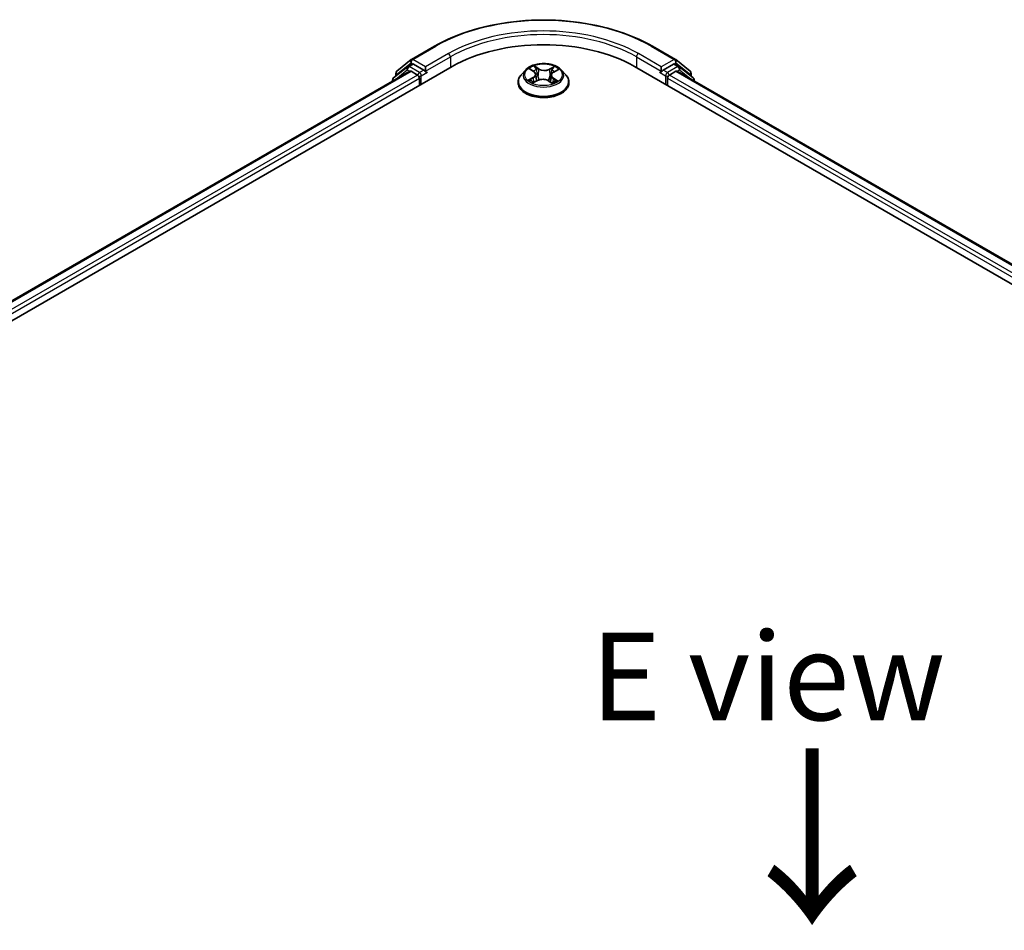
# Model space of a CAD drawing. Units: millimetres. Extents: x 0 to 5720, y 0 to 1124.
# Drawn here: x 28 to 42, y 94 to 107 of the extents above; entities that cross this region are included whole.
import ezdxf

# ---------------------------------------------------------------- set-up
doc = ezdxf.new("R2010")
doc.units = ezdxf.units.MM
for name, color, linetype, lineweight in [('Symbol (ISO)', 7, 'Continuous', 18), ('Visible (ISO)', 7, 'Continuous', 35), ('Visible Narrow (ISO)', 7, 'Continuous', 25)]:
    doc.layers.add(name, color=color, linetype=linetype, lineweight=lineweight)
doc.styles.add('Note Text (TK)', font='MS PGothic.ttf')

msp = doc.modelspace()

# ---------------------------------------------------------------- linework, layer by layer
at = {"layer": 'Visible (ISO)'}
for p, q in [((33.9661, 106.01068), (34.29314, 106.19949)), ((37.39939, 106.19949), (37.72643, 106.01068)), ((33.75441, 105.84015), (33.96128, 106.00736)), ((37.73125, 106.00736), (37.93813, 105.84015)), ((15.98541, 95.19231), (34.54696, 105.90882)), ((16.27183, 95.64179), (33.93959, 105.84227)), ((33.90832, 105.90526), (33.71021, 105.74513)), ((33.91315, 105.90857), (33.97502, 105.94429)), ((33.95834, 105.84042), (34.05198, 105.78635)), ((34.14037, 105.85779), (33.99377, 105.94243)), ((34.16689, 105.84248), (34.16689, 105.90372)), ((35.58992, 105.85876), (35.52791, 105.78958)), ((35.65888, 105.87195), (35.70841, 105.8389)), ((35.99275, 105.83002), (36.04926, 105.8603)), ((36.10262, 105.85876), (36.16462, 105.78958)), ((37.14558, 105.90882), (60.12655, 92.64075)), ((37.52565, 105.90372), (37.52565, 105.84248)), ((37.69877, 105.94243), (37.55216, 105.85779)), ((37.64055, 105.78635), (37.7342, 105.84042)), ((37.77939, 105.90857), (37.71752, 105.94429)), ((37.75295, 105.84227), (59.84012, 93.09024)), ((37.98232, 105.74513), (37.78421, 105.90526)), ((33.69629, 105.71596), (33.69629, 105.7018)), ((33.74048, 105.76959), (33.74048, 105.81098)), ((34.0785, 105.74042), (34.0785, 105.63836)), ((34.17349, 105.82599), (34.17465, 105.82532)), ((35.70285, 105.68107), (35.76145, 105.71035)), ((35.73698, 105.79785), (35.74714, 105.7032)), ((35.91567, 105.70538), (35.96749, 105.67314)), ((35.95556, 105.78381), (35.94517, 105.68703)), ((37.51788, 105.82532), (37.51904, 105.82599)), ((37.61403, 105.63836), (37.61403, 105.74042)), ((37.95205, 105.81098), (37.95205, 105.76959)), ((37.99625, 105.7018), (37.99625, 105.71596)), ((35.48377, 105.67918), (35.48377, 105.68334)), ((36.20877, 105.67918), (36.20877, 105.68334))]:
    msp.add_line(p, q, dxfattribs=at)
for centre, start, end in [((33.98485, 105.9782), 120, 128.948276), ((37.70768, 105.9782), 51.051724, 60), ((33.77798, 105.81098), 128.948276, 180), ((33.9319, 105.87609), 120, 128.948276), ((37.76064, 105.87609), 51.051724, 60), ((37.91455, 105.81098), 0, 51.051724), ((33.73379, 105.71596), 128.948276, 180), ((37.95875, 105.71596), 0, 51.051724)]:
    msp.add_arc(centre, 0.0375, start, end, dxfattribs=at)
for centre, major_axis, start_param, end_param in [((35.84627, 105.15867), (1.8375, 0), 0.78539816, 2.35619449), ((33.95834, 105.8098), (-0.01875, 0.03248), 5.49778714, 6.28318531), ((33.99377, 105.91182), (-0.01875, 0.03248), 5.49778714, 6.28318531), ((34.1934, 105.85779), (-0.01875, -0.03248), 5.49778714, 7.06858347), ((37.49913, 105.85779), (0.01875, -0.03248), 5.49778714, 7.06858347), ((37.69877, 105.91182), (0.01875, 0.03248), 0, 0.78539816), ((37.7342, 105.8098), (0.01875, 0.03248), 0, 0.78539816), ((34.05198, 105.75573), (-0.01875, 0.03248), 3.92699082, 5.49778714), ((37.64055, 105.75573), (-0.01875, -0.03248), 3.92699082, 5.49778714)]:
    msp.add_ellipse(centre, major_axis=major_axis, ratio=0.57735027, start_param=start_param, end_param=end_param, dxfattribs=at)
for points, knots in [([(34.29314, 106.19949), (34.45677, 106.29396), (34.64556, 106.37308), (35.05554, 106.49368), (35.27667, 106.53514), (35.73013, 106.57661), (35.9624, 106.57661), (36.41587, 106.53514), (36.63699, 106.49368), (37.04697, 106.37308), (37.23577, 106.29396), (37.39939, 106.19949)], [3.14159265, 3.14159265, 3.14159265, 3.14159265, 3.45575192, 3.45575192, 3.76991118, 3.76991118, 4.08407045, 4.08407045, 4.39822972, 4.39822972, 4.71238898, 4.71238898, 4.71238898, 4.71238898]), ([(34.14037, 105.85779), (34.14373, 105.85586), (34.14727, 105.853), (34.15402, 105.8462), (34.15726, 105.84227), (34.16187, 105.83679), (34.16357, 105.83478), (34.16697, 105.83113), (34.16867, 105.8295), (34.17131, 105.82738), (34.17239, 105.82662), (34.17349, 105.82599)], [0.1851472285, 0.1851472285, 0.1851472285, 0.1851472285, 0.1965284229, 0.1965284229, 0.2079096173, 0.2079096173, 0.2138595936, 0.2138595936, 0.2198095698, 0.2198095698, 0.2238749427, 0.2238749427, 0.2238749427, 0.2238749427]), ([(36.10262, 105.85876), (36.08728, 105.87587), (36.0678, 105.89088), (36.02184, 105.91673), (35.99506, 105.92736), (35.9376, 105.94289), (35.90693, 105.9478), (35.84476, 105.95157), (35.81327, 105.95047), (35.75235, 105.94236), (35.72293, 105.93535), (35.66884, 105.91585), (35.64421, 105.90332), (35.61074, 105.87936), (35.59952, 105.86947), (35.58992, 105.85876)], [1.31766585, 1.31766585, 1.31766585, 1.31766585, 1.63867878, 1.63867878, 1.97310738, 1.97310738, 2.30618483, 2.30618483, 2.63749827, 2.63749827, 2.96923418, 2.96923418, 3.30321214, 3.30321214, 3.50412528, 3.50412528, 3.50412528, 3.50412528]), ([(35.73698, 105.79785), (35.73664, 105.80099), (35.73595, 105.8041), (35.7339, 105.81018), (35.73254, 105.81316), (35.72921, 105.81891), (35.72724, 105.82169), (35.72275, 105.82703), (35.72022, 105.82958), (35.71468, 105.83444), (35.71166, 105.83674), (35.70841, 105.8389)], [0.902002594, 0.902002594, 0.902002594, 0.902002594, 1.032270682, 1.032270682, 1.16253877, 1.16253877, 1.292806858, 1.292806858, 1.423074946, 1.423074946, 1.553343034, 1.553343034, 1.553343034, 1.553343034]), ([(37.51904, 105.82599), (37.52014, 105.82662), (37.52122, 105.82738), (37.52387, 105.8295), (37.52556, 105.83113), (37.52896, 105.83478), (37.53067, 105.83679), (37.53528, 105.84227), (37.53851, 105.8462), (37.54526, 105.853), (37.54881, 105.85586), (37.55216, 105.85779)], [0.0229880286, 0.0229880286, 0.0229880286, 0.0229880286, 0.0270534015, 0.0270534015, 0.0330033777, 0.0330033777, 0.038953354, 0.038953354, 0.0503345484, 0.0503345484, 0.0617157428, 0.0617157428, 0.0617157428, 0.0617157428]), ([(35.52791, 105.78958), (35.52233, 105.78335), (35.5172, 105.77691), (35.50796, 105.76362), (35.50384, 105.75679), (35.49668, 105.74277), (35.49365, 105.73559), (35.48875, 105.72097), (35.48689, 105.71353), (35.4844, 105.6985), (35.48377, 105.69092), (35.48377, 105.68334)], [3.50412528, 3.50412528, 3.50412528, 3.50412528, 3.599638602, 3.599638602, 3.695151925, 3.695151925, 3.790665247, 3.790665247, 3.88617857, 3.88617857, 3.981691892, 3.981691892, 3.981691892, 3.981691892]), ([(35.66979, 105.70801), (35.67177, 105.70616), (35.67393, 105.70429), (35.67863, 105.70051), (35.68116, 105.69862), (35.68659, 105.69485), (35.68948, 105.69297), (35.69562, 105.68927), (35.69886, 105.68745), (35.70384, 105.68484), (35.70546, 105.68402), (35.70712, 105.6832)], [4.534200383, 4.534200383, 4.534200383, 4.534200383, 4.604602045, 4.604602045, 4.675003707, 4.675003707, 4.745405369, 4.745405369, 4.815807032, 4.815807032, 4.848596797, 4.848596797, 4.848596797, 4.848596797]), ([(35.91567, 105.70538), (35.90774, 105.71031), (35.89861, 105.71446), (35.87875, 105.72096), (35.86802, 105.7233), (35.84587, 105.726), (35.83446, 105.72636), (35.81196, 105.72508), (35.80087, 105.72343), (35.77998, 105.71824), (35.77018, 105.71471), (35.76145, 105.71035)], [1.58824962, 1.58824962, 1.58824962, 1.58824962, 1.89542757, 1.89542757, 2.20260552, 2.20260552, 2.50978346, 2.50978346, 2.81696141, 2.81696141, 3.12413936, 3.12413936, 3.12413936, 3.12413936]), ([(35.99275, 105.83002), (35.98855, 105.82777), (35.98462, 105.82532), (35.97739, 105.82005), (35.97409, 105.81724), (35.9682, 105.81128), (35.96562, 105.80814), (35.96126, 105.80158), (35.95948, 105.79815), (35.95683, 105.7911), (35.95595, 105.78747), (35.95556, 105.78381)], [3.159045946, 3.159045946, 3.159045946, 3.159045946, 3.311194464, 3.311194464, 3.463342982, 3.463342982, 3.6154915, 3.6154915, 3.767640018, 3.767640018, 3.919788536, 3.919788536, 3.919788536, 3.919788536]), ([(35.96528, 105.67452), (35.96804, 105.67556), (35.97074, 105.67664), (35.97722, 105.67936), (35.98093, 105.68103), (35.98804, 105.68447), (35.99144, 105.68624), (35.99791, 105.68984), (36.00098, 105.69168), (36.00677, 105.69539), (36.00949, 105.69727), (36.01203, 105.69914)], [6.132496478, 6.132496478, 6.132496478, 6.132496478, 6.180336804, 6.180336804, 6.250239701, 6.250239701, 6.320142598, 6.320142598, 6.390045495, 6.390045495, 6.459948392, 6.459948392, 6.459948392, 6.459948392]), ([(36.20877, 105.68334), (36.20877, 105.69092), (36.20814, 105.6985), (36.20565, 105.71353), (36.20378, 105.72097), (36.19888, 105.73559), (36.19585, 105.74277), (36.1887, 105.75679), (36.18458, 105.76362), (36.17533, 105.77691), (36.17021, 105.78335), (36.16462, 105.78958)], [0.840099238, 0.840099238, 0.840099238, 0.840099238, 0.935612561, 0.935612561, 1.031125883, 1.031125883, 1.126639206, 1.126639206, 1.222152528, 1.222152528, 1.31766585, 1.31766585, 1.31766585, 1.31766585]), ([(35.48377, 105.67918), (35.48377, 105.65683), (35.48966, 105.63454), (35.51252, 105.59183), (35.52988, 105.5715), (35.57472, 105.53463), (35.60257, 105.51825), (35.66555, 105.4915), (35.70072, 105.48117), (35.77467, 105.46756), (35.81342, 105.46427), (35.89071, 105.465), (35.92922, 105.46901), (36.00226, 105.48396), (36.03677, 105.4949), (36.09839, 105.52283), (36.12547, 105.53982), (36.16918, 105.57837), (36.18588, 105.59994), (36.2045, 105.64109), (36.20877, 105.66012), (36.20877, 105.67918)], [3.98169189, 3.98169189, 3.98169189, 3.98169189, 4.28140247, 4.28140247, 4.59381345, 4.59381345, 4.91830649, 4.91830649, 5.24403443, 5.24403443, 5.5687849, 5.5687849, 5.89313976, 5.89313976, 6.21797386, 6.21797386, 6.54377125, 6.54377125, 6.8676863, 6.8676863, 7.12328455, 7.12328455, 7.12328455, 7.12328455])]:
    msp.add_open_spline(points, degree=3, knots=knots, dxfattribs=at)
at = {"layer": 'Visible Narrow (ISO)'}
for p, q in [((33.98485, 106.00882), (34.31189, 106.19763)), ((37.38064, 106.19763), (37.70768, 106.00882)), ((34.16689, 105.90372), (33.98485, 106.00882)), ((34.49393, 106.09253), (34.16689, 105.90372)), ((34.16689, 105.84248), (34.52044, 106.04661)), ((34.52044, 106.04661), (34.52044, 105.89351)), ((37.17209, 106.04661), (37.52565, 105.84248)), ((37.17209, 106.04661), (37.17209, 105.89351)), ((37.52565, 105.90372), (37.19861, 106.09253)), ((37.70768, 106.00882), (37.52565, 105.90372)), ((16.28281, 95.63545), (33.95834, 105.84042)), ((33.7397, 105.72687), (33.90538, 105.86078)), ((33.75146, 105.79568), (33.95834, 105.96289)), ((33.90538, 105.86078), (33.93851, 105.84165)), ((33.9319, 105.90671), (33.99377, 105.94243)), ((34.0785, 105.82207), (33.9319, 105.90671)), ((33.95834, 105.96289), (33.99377, 105.94243)), ((34.14037, 105.85779), (34.0785, 105.82207)), ((35.64118, 105.88136), (35.70494, 105.83881)), ((35.78017, 105.87773), (35.71387, 105.91897)), ((35.73393, 105.89655), (35.7756, 105.87062)), ((35.7756, 105.87062), (35.76895, 105.78231)), ((36.00199, 105.90986), (35.92829, 105.87305)), ((35.93236, 105.86567), (35.97869, 105.88881)), ((35.93236, 105.86567), (35.9383, 105.77696)), ((35.9957, 105.82961), (36.06713, 105.86789)), ((37.61403, 105.82207), (37.55216, 105.85779)), ((37.76064, 105.90671), (37.61403, 105.82207)), ((37.69877, 105.94243), (37.7342, 105.96289)), ((37.69877, 105.94243), (37.76064, 105.90671)), ((37.7342, 105.96289), (37.94107, 105.79568)), ((37.7342, 105.84042), (59.82914, 93.08389)), ((37.75402, 105.84165), (37.78715, 105.86078)), ((37.78715, 105.86078), (37.95283, 105.72687)), ((34.05198, 105.78635), (16.37494, 95.5805)), ((16.40083, 95.53421), (34.0785, 105.74042)), ((33.75146, 105.77847), (33.75146, 105.79568)), ((34.10502, 105.77614), (34.1934, 105.82717)), ((34.10502, 105.65367), (34.10502, 105.77614)), ((35.69683, 105.75329), (35.6254, 105.71501)), ((35.65616, 105.72193), (35.70107, 105.746)), ((35.69055, 105.67304), (35.76425, 105.70986)), ((35.70107, 105.746), (35.70539, 105.68406)), ((35.91237, 105.70518), (35.97866, 105.66394)), ((35.98288, 105.73709), (35.97843, 105.67993)), ((35.98288, 105.73709), (36.02297, 105.71034)), ((36.05136, 105.70155), (35.98759, 105.7441)), ((37.49913, 105.82717), (37.58752, 105.77614)), ((37.58752, 105.77614), (37.58752, 105.65367)), ((37.61403, 105.74042), (59.71112, 92.98266)), ((59.73701, 93.02895), (37.64055, 105.78635)), ((37.94107, 105.79568), (37.94107, 105.77847))]:
    msp.add_line(p, q, dxfattribs=at)
for centre, major_axis, ratio, start_param, end_param in [((35.84627, 105.31176), (2.16994, 0), 0.57735027, 0.78539816, 2.35619449), ((35.84627, 105.31176), (-1.9125, 0), 0.57735027, 3.92699082, 5.49778714), ((35.84627, 105.28114), (1.875, 0), 0.57735027, 0.78539816, 2.35619449), ((34.31189, 106.16701), (-0.01875, 0.03248), 0.57735027, 5.49778714, 6.28318531), ((37.38064, 106.16701), (0.01875, 0.03248), 0.57735027, 0, 0.78539816), ((33.98485, 105.9782), (-0.02357, 0.02916), 0.8131434, 0, 1.4434523), ((33.98485, 105.9782), (-0.01875, -0.03248), 0.57735027, 3.92699082, 5.49778714), ((33.98485, 105.9782), (-0.01875, 0.03248), 0.57735027, 5.49778714, 6.28318531), ((34.49393, 106.06192), (-0.01875, 0.03248), 0.57735027, 3.92699082, 5.49778714), ((37.19861, 106.06192), (0.01875, 0.03248), 0.57735027, 0.78539816, 2.35619449), ((37.70768, 105.9782), (0.01875, 0.03248), 0.57735027, 0, 0.78539816), ((37.70768, 105.9782), (-0.01875, 0.03248), 0.57735027, 3.92699082, 5.49778714), ((37.70768, 105.9782), (0.02357, 0.02916), 0.8131434, 4.83973301, 6.28318531), ((33.77798, 105.81098), (-0.02357, 0.02916), 0.8131434, 0, 1.4434523), ((33.9319, 105.87609), (-0.02357, 0.02916), 0.8131434, 0, 1.4434523), ((33.9319, 105.87609), (-0.01875, -0.03248), 0.57735027, 3.92699082, 5.49778714), ((33.9319, 105.87609), (-0.01875, 0.03248), 0.57735027, 5.49778714, 6.28318531), ((35.84627, 105.78216), (-0.28864, 0), 0.57735027, 5.8056187, 9.90234457), ((35.84627, 105.79145), (-0.25751, 0), 0.57735027, 5.25240155, 5.63377059), ((35.6242, 105.79847), (0.10677, 0), 0.57735027, 5.46053936, 6.9964291), ((35.84627, 105.7631), (0.20152, 0), 0.57735027, 2.12159324, 2.37524276), ((35.70494, 105.8337), (0.00347, 0.0052), 0.61747021, 0, 0.8241745), ((35.72936, 105.89455), (-0.00524, -0.00341), 0.2095413, 1.08102677, 2.47620894), ((35.74373, 105.86176), (-0.00606, -0.00154), 0.21173536, 3.80735604, 5.16277916), ((35.78017, 105.87263), (-0.0033, -0.00531), 0.59844985, 3.94632148, 5.42985135), ((35.85843, 105.91501), (0.113, 0), 0.57735027, 3.88974303, 5.42563278), ((35.85843, 105.91966), (-0.10677, 0), 0.57735027, 0.74815038, 2.28404012), ((35.92829, 105.86794), (0.00279, -0.00559), 0.5342258, 0.90623023, 2.3897601), ((35.96642, 105.85472), (-0.00599, 0.0018), 0.2349805, 4.17369513, 5.52911825), ((35.84627, 105.7631), (0.20152, 0), 0.57735027, 0.67513866, 0.91059726), ((35.98277, 105.88654), (-0.00496, 0.0038), 0.15890536, 0.73961555, 2.13479772), ((35.84627, 105.79145), (-0.25751, 0), 0.57735027, 3.68160522, 4.06297426), ((37.76064, 105.87609), (0.01875, 0.03248), 0.57735027, 0, 0.78539816), ((37.76064, 105.87609), (-0.01875, 0.03248), 0.57735027, 3.92699082, 5.49778714), ((37.76064, 105.87609), (0.02357, 0.02916), 0.8131434, 4.83973301, 6.28318531), ((37.91455, 105.81098), (0.02357, 0.02916), 0.8131434, 4.83973301, 6.28318531), ((33.73379, 105.71596), (-0.0375, 0), 0.57735027, 0, 0.53825138), ((33.73379, 105.71596), (-0.02357, 0.02916), 0.8131434, 0, 1.26886792), ((33.77798, 105.81098), (-0.0375, 0), 0.57735027, 0, 0.78539816), ((34.0785, 105.79145), (-0.01875, -0.03248), 0.57735027, 3.92699082, 5.20400801), ((34.0785, 105.79145), (0.0375, 0), 0.57735027, 4.4332722, 5.49778714), ((34.0785, 105.79145), (-0.01875, 0.03248), 0.57735027, 3.92699082, 5.49778714), ((35.84627, 105.69446), (-0.35846, 0), 0.57735027, 5.8056187, 9.90234457), ((35.84627, 105.79145), (0.25751, 0), 0.57735027, 3.68160522, 4.06297426), ((35.6604, 105.71974), (-0.00133, -0.00611), 0.75163367, 4.51283869, 5.90802086), ((35.67932, 105.70617), (-0.00529, -0.00334), 0.71333098, 5.10875587, 5.85915675), ((35.69683, 105.74819), (0.00295, -0.00551), 0.55544976, 0.89060757, 2.37413744), ((35.6242, 105.79381), (0.113, 0), 0.57735027, 5.46053936, 6.34508866), ((35.76425, 105.70475), (-0.00279, 0.00559), 0.5342258, 5.53135275, 6.28318531), ((35.76439, 105.78031), (-0.00606, -0.00154), 0.21170073, 3.80735001, 5.15839596), ((35.83411, 105.66324), (0.10677, 0), 0.57735027, 0.74815038, 2.28404012), ((35.91237, 105.70007), (0.0033, 0.00531), 0.59844985, 0, 0.80472883), ((35.94238, 105.77469), (-0.00599, 0.0018), 0.23494858, 4.17807976, 5.52912571), ((36.06834, 105.78443), (-0.10677, 0), 0.57735027, 5.46053936, 6.9964291), ((36.06834, 105.77977), (-0.113, 0), 0.57735027, 6.22128195, 6.9964291), ((35.84627, 105.79145), (0.25751, 0), 0.57735027, 5.25240155, 5.63377059), ((35.98759, 105.73899), (-0.00347, -0.0052), 0.61747021, 3.96576716, 5.44929702), ((35.9957, 105.82451), (-0.00295, 0.00551), 0.55544976, 5.51573009, 6.28318531), ((36.00102, 105.696), (-0.00534, 0.00324), 0.7455052, 3.72083986, 4.20494037), ((36.01826, 105.70843), (0.00107, -0.00616), 0.80648834, 0.34774716, 1.74292933), ((37.61403, 105.79145), (-0.01875, -0.03248), 0.57735027, 3.92699082, 5.49778714), ((37.61403, 105.79145), (0.0375, 0), 0.57735027, 3.92699082, 4.99150576), ((37.61403, 105.79145), (-0.01875, 0.03248), 0.57735027, 4.22076995, 5.49778714), ((37.91455, 105.81098), (0.0375, 0), 0.57735027, 5.49778714, 6.28318531), ((37.95875, 105.71596), (0.02357, 0.02916), 0.8131434, 5.01431738, 6.28318531), ((37.95875, 105.71596), (0.0375, 0), 0.57735027, 5.74493393, 6.28318531), ((35.84627, 105.68334), (-0.3625, 0), 0.57735027, 0, 3.14159265), ((35.84627, 105.67918), (0.3625, 0), 0.57735027, 3.14159265, 6.28318531)]:
    msp.add_ellipse(centre, major_axis=major_axis, ratio=ratio, start_param=start_param, end_param=end_param, dxfattribs=at)
msp.add_ellipse((35.84627, 105.79145), major_axis=(0.26768, 0), ratio=0.57735027, dxfattribs=at)
for points, knots in [([(35.67089, 105.86394), (35.66977, 105.86539), (35.66852, 105.86676), (35.66458, 105.87049), (35.66169, 105.87258), (35.65594, 105.87596), (35.65312, 105.87731), (35.64725, 105.87964), (35.6442, 105.8806), (35.64118, 105.88136)], [0.0010136853, 0.0010136853, 0.0010136853, 0.0010136853, 0.0059340385, 0.0059340385, 0.0154285, 0.0154285, 0.0237449879, 0.0237449879, 0.0323943032, 0.0323943032, 0.0323943032, 0.0323943032]), ([(35.64118, 105.88136), (35.64389, 105.88021), (35.64662, 105.87894), (35.65192, 105.87621), (35.65448, 105.87476), (35.6576, 105.87279), (35.65825, 105.87238), (35.65888, 105.87195)], [-0.0323943032, -0.0323943032, -0.0323943032, -0.0323943032, -0.0237449879, -0.0237449879, -0.0154285, -0.0154285, -0.0132544728, -0.0132544728, -0.0132544728, -0.0132544728]), ([(35.73393, 105.89655), (35.732, 105.8986), (35.73014, 105.90072), (35.72548, 105.9061), (35.72277, 105.90931), (35.71799, 105.91469), (35.71592, 105.91692), (35.71387, 105.91897)], [-0.0320559737, -0.0320559737, -0.0320559737, -0.0320559737, -0.0236501899, -0.0236501899, -0.0102009359, -0.0102009359, 0.0003383294, 0.0003383294, 0.0003383294, 0.0003383294]), ([(35.71387, 105.91897), (35.71505, 105.91675), (35.71623, 105.91422), (35.71912, 105.90789), (35.72086, 105.90397), (35.72431, 105.89725), (35.7258, 105.89458), (35.72753, 105.89198)], [-0.0003383294, -0.0003383294, -0.0003383294, -0.0003383294, 0.0102009359, 0.0102009359, 0.0236501899, 0.0236501899, 0.0320559737, 0.0320559737, 0.0320559737, 0.0320559737]), ([(35.72753, 105.89198), (35.73049, 105.88753), (35.73314, 105.88273), (35.73763, 105.87271), (35.73946, 105.86748), (35.7408, 105.86225)], [-0.0289828459, -0.0289828459, -0.0289828459, -0.0289828459, -0.0145850634, -0.0145850634, 0, 0, 0, 0]), ([(35.74829, 105.86376), (35.74683, 105.86952), (35.74484, 105.87528), (35.73998, 105.88634), (35.73712, 105.89163), (35.73393, 105.89655)], [0, 0, 0, 0, 0.0145850634, 0.0145850634, 0.0289828459, 0.0289828459, 0.0289828459, 0.0289828459]), ([(35.7408, 105.86225), (35.74424, 105.84867), (35.74769, 105.8351), (35.75458, 105.80795), (35.75803, 105.79438), (35.76148, 105.78081)], [-0.0687798542, -0.0687798542, -0.0687798542, -0.0687798542, -0.0343899271, -0.0343899271, 0, 0, 0, 0]), ([(35.76895, 105.78231), (35.76551, 105.79589), (35.76206, 105.80946), (35.75518, 105.83661), (35.75173, 105.85019), (35.74829, 105.86376)], [0, 0, 0, 0, 0.0343899271, 0.0343899271, 0.0687798542, 0.0687798542, 0.0687798542, 0.0687798542]), ([(35.96235, 105.85699), (35.95834, 105.84365), (35.95433, 105.83032), (35.94632, 105.80364), (35.94231, 105.7903), (35.9383, 105.77696)], [0, 0, 0, 0, 0.0343899271, 0.0343899271, 0.0687798542, 0.0687798542, 0.0687798542, 0.0687798542]), ([(35.94579, 105.77498), (35.9498, 105.78832), (35.95381, 105.80165), (35.96183, 105.82833), (35.96584, 105.84167), (35.96986, 105.855)], [-0.0687798542, -0.0687798542, -0.0687798542, -0.0687798542, -0.0343899271, -0.0343899271, 0, 0, 0, 0]), ([(35.97869, 105.88881), (35.97507, 105.88408), (35.97182, 105.87894), (35.9663, 105.86821), (35.96404, 105.86261), (35.96235, 105.85699)], [0, 0, 0, 0, 0.014491423, 0.014491423, 0.0289828459, 0.0289828459, 0.0289828459, 0.0289828459]), ([(35.96986, 105.855), (35.9714, 105.86011), (35.97348, 105.86519), (35.97856, 105.87491), (35.98156, 105.87956), (35.98491, 105.88384)], [-0.0289828459, -0.0289828459, -0.0289828459, -0.0289828459, -0.014491423, -0.014491423, 0, 0, 0, 0]), ([(36.00199, 105.90986), (36, 105.90829), (35.998, 105.90661), (35.99403, 105.90311), (35.99207, 105.90131), (35.98783, 105.89735), (35.98555, 105.89516), (35.98171, 105.89156), (35.98022, 105.89017), (35.97869, 105.88881)], [-0.0323943032, -0.0323943032, -0.0323943032, -0.0323943032, -0.0237449879, -0.0237449879, -0.0154285, -0.0154285, -0.0059340385, -0.0059340385, 0, 0, 0, 0]), ([(35.98491, 105.88384), (35.98628, 105.88559), (35.98755, 105.88739), (35.99065, 105.89202), (35.99235, 105.89481), (35.99538, 105.89976), (35.99671, 105.90197), (35.99937, 105.90615), (36.00068, 105.90811), (36.00199, 105.90986)], [0, 0, 0, 0, 0.0059340385, 0.0059340385, 0.0154285, 0.0154285, 0.0237449879, 0.0237449879, 0.0323943032, 0.0323943032, 0.0323943032, 0.0323943032]), ([(36.06713, 105.86789), (36.0633, 105.86721), (36.05942, 105.86623), (36.05084, 105.86319), (36.04623, 105.86093), (36.04033, 105.85671), (36.03866, 105.85532), (36.03714, 105.85381)], [-0.0003383294, -0.0003383294, -0.0003383294, -0.0003383294, 0.0102009359, 0.0102009359, 0.0236501899, 0.0236501899, 0.0293274521, 0.0293274521, 0.0293274521, 0.0293274521]), ([(36.04927, 105.86031), (36.05162, 105.86157), (36.05403, 105.86273), (36.06, 105.86535), (36.06358, 105.86671), (36.06713, 105.86789)], [-0.0175484793, -0.0175484793, -0.0175484793, -0.0175484793, -0.0102009359, -0.0102009359, 0.0003383294, 0.0003383294, 0.0003383294, 0.0003383294]), ([(35.65616, 105.72193), (35.65396, 105.7216), (35.65153, 105.72124), (35.6449, 105.72011), (35.64054, 105.71923), (35.63253, 105.71722), (35.62895, 105.71619), (35.6254, 105.71501)], [-0.0320559737, -0.0320559737, -0.0320559737, -0.0320559737, -0.0236501899, -0.0236501899, -0.0102009359, -0.0102009359, 0.0003383294, 0.0003383294, 0.0003383294, 0.0003383294]), ([(35.6254, 105.71501), (35.62924, 105.71569), (35.63311, 105.71608), (35.64169, 105.71637), (35.64631, 105.71612), (35.65305, 105.71528), (35.65545, 105.71485), (35.65748, 105.71443)], [-0.0003383294, -0.0003383294, -0.0003383294, -0.0003383294, 0.0102009359, 0.0102009359, 0.0236501899, 0.0236501899, 0.0320559737, 0.0320559737, 0.0320559737, 0.0320559737]), ([(35.67508, 105.70836), (35.67281, 105.71196), (35.67001, 105.71496), (35.66362, 105.71952), (35.66003, 105.72109), (35.65616, 105.72193)], [0, 0, 0, 0, 0.0145850634, 0.0145850634, 0.0289828459, 0.0289828459, 0.0289828459, 0.0289828459]), ([(35.65748, 105.71443), (35.66096, 105.7137), (35.66419, 105.71229), (35.66801, 105.70958), (35.66892, 105.70883), (35.66979, 105.70801)], [-0.0289828459, -0.0289828459, -0.0289828459, -0.0289828459, -0.0145850634, -0.0145850634, -0.0097874759, -0.0097874759, -0.0097874759, -0.0097874759]), ([(35.76148, 105.78081), (35.7664, 105.76142), (35.77215, 105.74235), (35.77952, 105.72184), (35.7802, 105.71999), (35.78088, 105.71815)], [-0.0982412545, -0.0982412545, -0.0982412545, -0.0982412545, -0.0491206273, -0.0491206273, -0.0442366706, -0.0442366706, -0.0442366706, -0.0442366706]), ([(35.78716, 105.71999), (35.78651, 105.72187), (35.78586, 105.72376), (35.77896, 105.74418), (35.77357, 105.76311), (35.76895, 105.78231)], [0.0441098675, 0.0441098675, 0.0441098675, 0.0441098675, 0.0491206273, 0.0491206273, 0.0982412545, 0.0982412545, 0.0982412545, 0.0982412545]), ([(35.9383, 105.77696), (35.93291, 105.75807), (35.9268, 105.73951), (35.91796, 105.71637), (35.91598, 105.71138), (35.91393, 105.70644)], [0, 0, 0, 0, 0.0491206273, 0.0491206273, 0.0627324753, 0.0627324753, 0.0627324753, 0.0627324753]), ([(35.9194, 105.70306), (35.92175, 105.70834), (35.92401, 105.71367), (35.93357, 105.73724), (35.94006, 105.75593), (35.94579, 105.77498)], [-0.0636158471, -0.0636158471, -0.0636158471, -0.0636158471, -0.0491206273, -0.0491206273, 0, 0, 0, 0]), ([(36.02297, 105.71034), (36.01945, 105.70972), (36.01618, 105.70835), (36.01036, 105.70416), (36.00782, 105.70135), (36.00573, 105.69791)], [0, 0, 0, 0, 0.014491423, 0.014491423, 0.0289828459, 0.0289828459, 0.0289828459, 0.0289828459]), ([(36.01203, 105.69914), (36.0121, 105.6992), (36.01218, 105.69925), (36.01487, 105.70119), (36.01781, 105.70241), (36.02096, 105.70294)], [-0.0149019318, -0.0149019318, -0.0149019318, -0.0149019318, -0.014491423, -0.014491423, 0, 0, 0, 0]), ([(36.02096, 105.70294), (36.02225, 105.70315), (36.02374, 105.70336), (36.02795, 105.70377), (36.03085, 105.7039), (36.03659, 105.70379), (36.03941, 105.70359), (36.04528, 105.70286), (36.04833, 105.7023), (36.05136, 105.70155)], [0, 0, 0, 0, 0.0059340385, 0.0059340385, 0.0154285, 0.0154285, 0.0237449879, 0.0237449879, 0.0323943032, 0.0323943032, 0.0323943032, 0.0323943032]), ([(36.05136, 105.70155), (36.04864, 105.70269), (36.04591, 105.70374), (36.04062, 105.70559), (36.03805, 105.70641), (36.03275, 105.70795), (36.03002, 105.70866), (36.02588, 105.70966), (36.02436, 105.71001), (36.02297, 105.71034)], [-0.0323943032, -0.0323943032, -0.0323943032, -0.0323943032, -0.0237449879, -0.0237449879, -0.0154285, -0.0154285, -0.0059340385, -0.0059340385, 0, 0, 0, 0]), ([(35.70548, 105.68239), (35.7049, 105.68242), (35.70434, 105.68241), (35.70188, 105.68223), (35.70018, 105.68167), (35.69716, 105.67999), (35.69582, 105.67894), (35.69316, 105.67635), (35.69185, 105.67479), (35.69055, 105.67304)], [0.0032140009, 0.0032140009, 0.0032140009, 0.0032140009, 0.0059340385, 0.0059340385, 0.0154285, 0.0154285, 0.0237449879, 0.0237449879, 0.0323943032, 0.0323943032, 0.0323943032, 0.0323943032]), ([(35.69055, 105.67304), (35.69253, 105.67461), (35.69454, 105.67608), (35.69851, 105.6787), (35.70046, 105.67986), (35.70258, 105.68094), (35.70271, 105.681), (35.70285, 105.68107)], [-0.0323943032, -0.0323943032, -0.0323943032, -0.0323943032, -0.0237449879, -0.0237449879, -0.0154285, -0.0154285, -0.014854875, -0.014854875, -0.014854875, -0.014854875]), ([(35.97866, 105.66394), (35.97749, 105.66615), (35.9763, 105.66809), (35.97341, 105.67167), (35.97168, 105.67308), (35.96847, 105.67406), (35.9673, 105.67419), (35.96597, 105.67409)], [-0.0003383294, -0.0003383294, -0.0003383294, -0.0003383294, 0.0102009359, 0.0102009359, 0.0236501899, 0.0236501899, 0.0304627691, 0.0304627691, 0.0304627691, 0.0304627691]), ([(35.9675, 105.67314), (35.96918, 105.6721), (35.97082, 105.67091), (35.97455, 105.66789), (35.97662, 105.66598), (35.97866, 105.66394)], [-0.0183733873, -0.0183733873, -0.0183733873, -0.0183733873, -0.0102009359, -0.0102009359, 0.0003383294, 0.0003383294, 0.0003383294, 0.0003383294])]:
    msp.add_open_spline(points, degree=3, knots=knots, dxfattribs=at)
for points in [[(35.68124, 105.6986), (35.67919, 105.70186), (35.67714, 105.70511), (35.67508, 105.70836)], [(36.00573, 105.69791), (36.00468, 105.69618), (36.00363, 105.69445), (36.00258, 105.69272)]]:
    msp.add_open_spline(points, degree=3, dxfattribs=at)

# ---------------------------------------------------------------- texts
at = {"layer": 'Symbol (ISO)', "color": 7, "insert": (39.04823, 97.21123), "char_height": 1.25, "attachment_point": 5, "line_spacing_factor": 1.5, "style": 'Note Text (TK)'}
msp.add_mtext('\\fＭＳ Ｐゴシック|b0|i0;E view', dxfattribs=at)
at = {"layer": 'Symbol (ISO)', "color": 7, "insert": (39.63906, 96.29595), "char_height": 2, "attachment_point": 4, "rotation": 270, "line_spacing_factor": 1.5, "style": 'Note Text (TK)'}
msp.add_mtext('\\fMS PGothic|b0|i0;{\\H2.0000;→}', dxfattribs=at)

doc.saveas('drawing.dxf')
